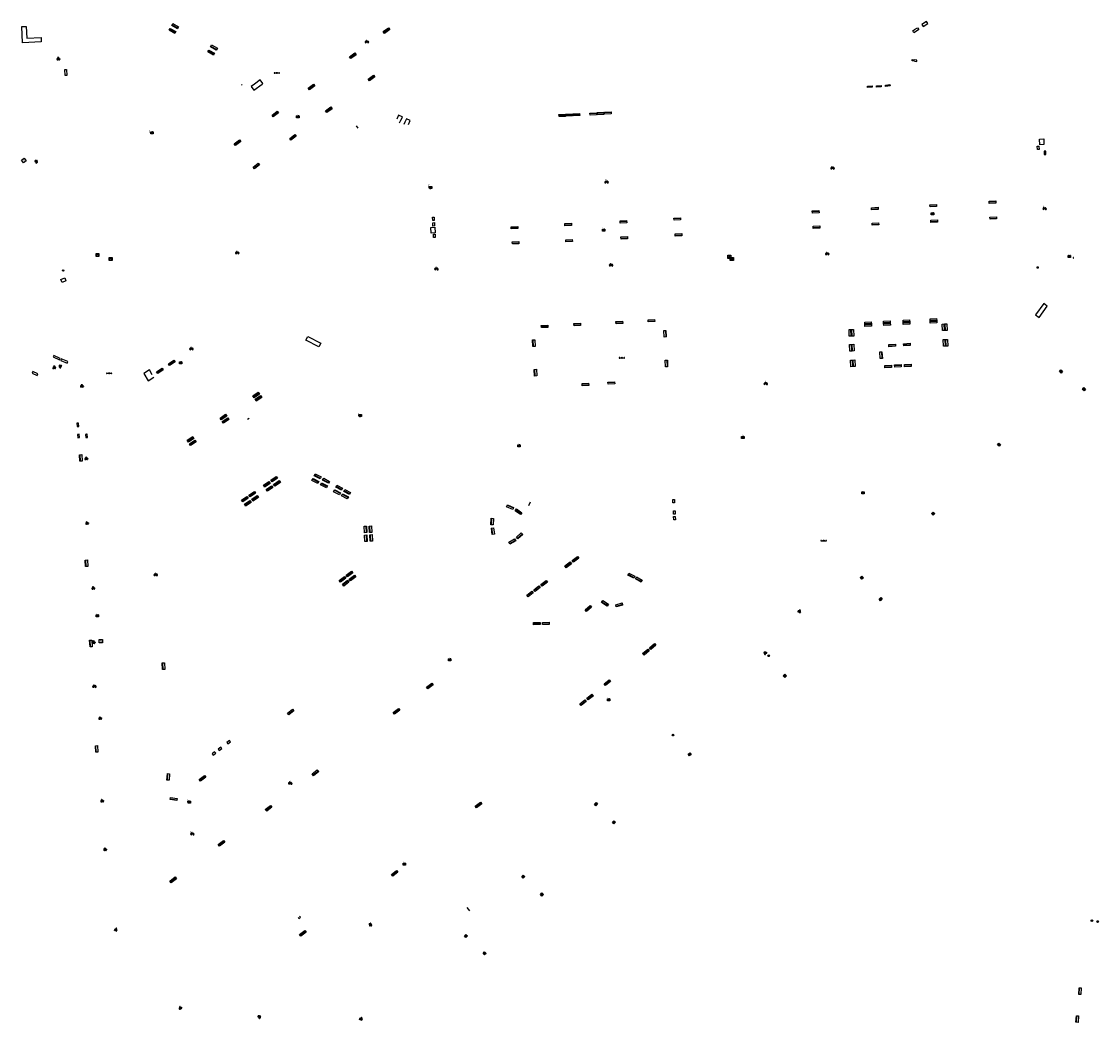
# Model space of a CAD drawing. Units: inches. Extents: x 574345 to 589616, y 4785911 to 4798522.
# Drawn here: x 583139 to 583507, y 4794970 to 4795312 of the extents above; entities that cross this region are included whole.
import ezdxf
from ezdxf.enums import TextEntityAlignment as Align

# ---------------------------------------------------------------- set-up
doc = ezdxf.new("R2010")
doc.units = ezdxf.units.IN
doc.header["$MEASUREMENT"] = 0
for name, color, linetype in [('090101', 1, 'Continuous'), ('090103', 9, 'Continuous'), ('090106', 9, 'Continuous'), ('090109', 9, 'Continuous'), ('090111', 4, 'Continuous'), ('090118', 9, 'Continuous'), ('090202', 1, 'Continuous'), ('090203', 9, 'Continuous'), ('090205', 9, 'Continuous'), ('090207', 9, 'Continuous'), ('090209', 9, 'Continuous'), ('090210', 9, 'Continuous'), ('090212', 9, 'Continuous'), ('090217', 9, 'Continuous'), ('090218', 9, 'Continuous'), ('090223', 9, 'Continuous'), ('260208', 9, 'Continuous')]:
    doc.layers.add(name, color=color, linetype=linetype)
doc.styles.add('ROMANS', font='romans__.ttf', dxfattribs={"height": 1})

# ---------------------------------------------------------------- blocks, each defined once
blk = doc.blocks.new('BICI')
at = {"color": 9, "linetype": 'Continuous', "flags": 128}
for points in [[(-0.25, 0.1), (-0.28, 0.11), (-0.31, 0.11), (-0.34, 0.1), (-0.37, 0.08), (-0.38, 0.07), (-0.4, 0.06), (-0.42, 0.03), (-0.43, 0.02), (-0.44, -0.01), (-0.45, -0.04), (-0.46, -0.06), (-0.46, -0.08), (-0.47, -0.12)], [(-0.16, 0.27), (-0.28, -0.12)], [(-0.11, -0.11), (-0.12, -0.08), (-0.13, -0.04), (-0.14, 0), (-0.15, 0.02), (-0.17, 0.04), (-0.19, 0.06), (-0.2, 0.07)], [(-0.12, 0.2), (-0.17, 0.35)], [(0.03, 0.05), (0, 0.05)], [(0.07, -0.04), (0.19, 0.2)], [(0.22, 0.07), (0.2, 0.06), (0.19, 0.04), (0.18, 0.02), (0.16, 0), (0.15, -0.02), (0.15, -0.04), (0.14, -0.06), (0.14, -0.09), (0.13, -0.11), (0.13, -0.14), (0.13, -0.16), (0.14, -0.19), (0.14, -0.22), (0.15, -0.24), (0.16, -0.27)], [(0.25, 0.1), (0.28, 0.1), (0.3, 0.11), (0.33, 0.11), (0.36, 0.1), (0.38, 0.09), (0.41, 0.07), (0.42, 0.05), (0.44, 0.03), (0.46, 0), (0.47, -0.02), (0.48, -0.06), (0.48, -0.09), (0.49, -0.13), (0.49, -0.17), (0.49, -0.19), (0.48, -0.21)], [(-0.47, -0.16), (-0.46, -0.21), (-0.46, -0.23), (-0.45, -0.26), (-0.43, -0.29), (-0.42, -0.32), (-0.4, -0.34), (-0.38, -0.36), (-0.37, -0.37), (-0.34, -0.39), (-0.31, -0.4)], [(-0.29, -0.14), (-0.07, -0.14)], [(-0.27, -0.4), (-0.24, -0.39), (-0.22, -0.38), (-0.2, -0.36), (-0.18, -0.34), (-0.16, -0.32), (-0.15, -0.29), (-0.13, -0.27), (-0.12, -0.24), (-0.12, -0.21), (-0.11, -0.18), (-0.11, -0.17)], [(0.05, -0.04), (0.03, -0.03), (0.02, -0.02), (0.01, -0.01), (-0.01, -0.01), (-0.03, -0.02), (-0.05, -0.03), (-0.06, -0.04), (-0.07, -0.06), (-0.08, -0.08), (-0.09, -0.1), (-0.09, -0.11)], [(-0.09, -0.17), (-0.09, -0.19), (-0.08, -0.2), (-0.08, -0.21), (-0.07, -0.23), (-0.07, -0.24), (-0.06, -0.25), (-0.05, -0.26), (-0.03, -0.27), (-0.02, -0.28), (0, -0.28), (0.01, -0.27), (0.02, -0.27)], [(-0.05, -0.34), (-0.03, -0.34)], [(0.04, -0.25), (0.06, -0.24), (0.06, -0.22), (0.07, -0.2), (0.08, -0.18), (0.08, -0.16), (0.08, -0.14), (0.08, -0.12), (0.07, -0.1), (0.07, -0.08), (0.06, -0.07)], [(0.17, -0.31), (0.19, -0.33), (0.21, -0.35), (0.23, -0.37), (0.25, -0.38), (0.28, -0.39), (0.3, -0.4), (0.32, -0.4), (0.35, -0.39), (0.37, -0.38), (0.39, -0.37), (0.42, -0.35), (0.43, -0.33), (0.44, -0.31), (0.45, -0.29), (0.47, -0.27), (0.47, -0.25)]]:
    blk.add_lwpolyline(points, dxfattribs=at)
at = {"color": 9, "linetype": 'Continuous'}
for points in [[(-0.22, 0.37), (-0.09, 0.37), (-0.09, 0.38), (-0.1, 0.39), (-0.23, 0.39), (-0.24, 0.39)], [(-0.24, 0.39), (-0.24, 0.37), (-0.22, 0.37)], [(-0.13, 0.3), (0.17, 0.3)], [(-0.05, -0.02), (-0.12, 0.2)], [(0.02, -0.01), (0.03, 0.05)], [(0.03, 0.05), (0.06, 0.05)], [(0.17, 0.3), (0.17, 0.36), (0.18, 0.38), (0.18, 0.41), (0.17, 0.42), (0.15, 0.43), (0.12, 0.43)], [(0.17, 0.3), (0.31, -0.14)], [(-0.05, -0.34), (-0.08, -0.34)], [(-0.03, -0.27), (-0.05, -0.34)]]:
    blk.add_lwpolyline(points, dxfattribs=at)
blk = doc.blocks.new('PANINF')
for p, q in [((-0.75, 0), (0, 0)), ((0, 0), (0.75, 0))]:
    blk.add_line(p, q)
for points in [[(-0.75, -0.1), (-0.75, 0.1), (-0.95, 0.1), (-0.95, -0.1)], [(0.95, -0.1), (0.95, 0.1), (0.75, 0.1), (0.75, -0.1)]]:
    blk.add_lwpolyline(points, close=True)
for radius in [0.21, 0.12]:
    blk.add_circle((0, 0), radius)
blk = doc.blocks.new('A$Cde1f4e34')
at = {"layer": '090223'}
for points in [[(0, 0.12, 1), (0, -0.12, 1)], [(0.4, 0.11, 1), (0.4, -0.13, 1)]]:
    blk.add_lwpolyline(points, format="xyb", close=True, dxfattribs=at)
at = {"layer": '090223', "const_width": 0.01}
blk.add_lwpolyline([(-0.06, 0.53), (-0.06, 0.02)], dxfattribs=at)
blk.add_lwpolyline([(-0.06, 0.53), (0.14, 0.53, -0.828096), (0.07, 0.31), (-0.06, 0.31)], format="xyb", dxfattribs=at)
at = {"layer": '090223'}
for points in [[(0.14, 0.26), (0.09, 0.26), (0.08, 0.24), (0.01, 0.01)], [(0.31, 0.22), (0.22, -0.01), (0.06, 0.17)], [(0.07, 0.2), (0.3, 0.19)], [(0.3, 0.19), (0.4, -0.01), (0.22, -0.01)], [(0.28, 0.23), (0.36, 0.22)]]:
    blk.add_lwpolyline(points, dxfattribs=at)
blk = doc.blocks.new('PBICIS')
at = {"layer": '090223', "xscale": 1.963139950929655, "yscale": 1.963139950929655, "zscale": 1.963139950929655}
blk.add_blockref('A$Cde1f4e34', (-0.33, -0.16), dxfattribs=at)
blk = doc.blocks.new('BANCO')
blk.add_line((1.125, 0.1875), (-1.125, 0.1875))
blk.add_lwpolyline([(1.125, 0.75), (1.125, 0), (-1.125, 0), (-1.125, 0.75)], close=True)
blk = doc.blocks.new('CATELE')
blk.add_lwpolyline([(0.56, 0.56), (0.56, -0.56), (-0.56, -0.56), (-0.56, 0.56)], close=True)
at = {"style": 'ROMANS'}
blk.add_text('TEL', height=0.453, dxfattribs=at).set_placement((0, 0), align=Align.MIDDLE)
blk = doc.blocks.new('BUZON')
for p, q in [((-0.525, 0.525), (0.525, -0.525)), ((0.525, 0.525), (-0.525, -0.525))]:
    blk.add_line(p, q)
blk.add_lwpolyline([(-0.525, 0.525), (0.525, 0.525), (0.525, -0.525), (-0.525, -0.525)], close=True)
blk = doc.blocks.new('POSTEM')
for radius in [0.29, 0.21, 0.12]:
    blk.add_circle((0, 0), radius)
blk = doc.blocks.new('OTA_TAO')
for points in [[(0.31, 0.68), (1.13, 0.68), (1.13, 0), (0.31, 0)], [(0.52, 0.32), (0.48, 0.32), (0.45, 0.31), (0.42, 0.3), (0.4, 0.29), (0.39, 0.26), (0.39, 0.23), (0.38, 0.2), (0.38, 0.16), (0.39, 0.12), (0.41, 0.1), (0.43, 0.09), (0.46, 0.08), (0.5, 0.08), (0.54, 0.08), (0.57, 0.09), (0.59, 0.1), (0.6, 0.13), (0.6, 0.16), (0.6, 0.22), (0.6, 0.26), (0.59, 0.28), (0.58, 0.3), (0.56, 0.31), (0.54, 0.32)], [(0.52, 0.26), (0.49, 0.26), (0.47, 0.26), (0.46, 0.25), (0.46, 0.25), (0.45, 0.25), (0.45, 0.22), (0.45, 0.19), (0.45, 0.19), (0.45, 0.15), (0.45, 0.14), (0.46, 0.14), (0.47, 0.14), (0.5, 0.14), (0.53, 0.14), (0.54, 0.14), (0.54, 0.15), (0.54, 0.17), (0.54, 0.22), (0.54, 0.24), (0.54, 0.24), (0.54, 0.25), (0.54, 0.25), (0.53, 0.26)], [(0.96, 0.65), (0.92, 0.65), (0.89, 0.64), (0.86, 0.63), (0.85, 0.62), (0.83, 0.6), (0.83, 0.56), (0.83, 0.53), (0.83, 0.49), (0.83, 0.45), (0.85, 0.43), (0.87, 0.42), (0.9, 0.41), (0.95, 0.41), (0.98, 0.41), (1.01, 0.42), (1.03, 0.44), (1.04, 0.46), (1.05, 0.5), (1.05, 0.55), (1.04, 0.59), (1.04, 0.61), (1.02, 0.63), (1, 0.64), (0.98, 0.65)], [(0.96, 0.59), (0.93, 0.59), (0.91, 0.59), (0.9, 0.59), (0.9, 0.58), (0.9, 0.58), (0.89, 0.55), (0.89, 0.52), (0.89, 0.52), (0.89, 0.48), (0.9, 0.48), (0.9, 0.47), (0.91, 0.47), (0.95, 0.47), (0.97, 0.47), (0.98, 0.48), (0.98, 0.48), (0.99, 0.5), (0.99, 0.55), (0.98, 0.57), (0.98, 0.58), (0.98, 0.58), (0.98, 0.58), (0.97, 0.59)]]:
    blk.add_lwpolyline(points, close=True)
for points in [[(0.42, 0.59), (0.37, 0.59), (0.37, 0.64), (0.55, 0.64), (0.55, 0.59), (0.49, 0.59)], [(0.42, 0.59), (0.42, 0.4), (0.49, 0.4), (0.49, 0.59)], [(0.62, 0.64), (0.55, 0.4)], [(0.62, 0.4), (0.55, 0.4)], [(0.62, 0.64), (0.72, 0.64)], [(0.63, 0.45), (0.62, 0.4)], [(0.68, 0.26), (0.62, 0.26), (0.62, 0.32), (0.81, 0.32), (0.81, 0.26), (0.75, 0.26)], [(0.63, 0.45), (0.71, 0.45)], [(0.67, 0.59), (0.64, 0.5)], [(0.64, 0.5), (0.7, 0.5)], [(0.67, 0.59), (0.7, 0.5)], [(0.68, 0.26), (0.68, 0.08), (0.75, 0.08), (0.75, 0.26)], [(0.71, 0.45), (0.73, 0.4)], [(0.72, 0.64), (0.79, 0.4), (0.73, 0.4)], [(0.91, 0.32), (0.83, 0.08)], [(0.91, 0.08), (0.83, 0.08)], [(0.91, 0.32), (1.01, 0.32)], [(0.92, 0.13), (0.91, 0.08)], [(0.92, 0.13), (1, 0.13)], [(0.96, 0.26), (0.93, 0.17)], [(0.93, 0.17), (0.99, 0.17)], [(0.96, 0.26), (0.99, 0.17)], [(1, 0.13), (1.01, 0.08)], [(1.01, 0.32), (1.08, 0.08), (1.01, 0.08)]]:
    blk.add_lwpolyline(points)
at = {"layer": '260208', "const_width": 0.02}
blk.add_lwpolyline([(0, 1.29), (0, 0.25)], dxfattribs=at)
blk.add_lwpolyline([(0, 1.29), (0.39, 1.29, -0.828096), (0.27, 0.84), (0.01, 0.83)], format="xyb", dxfattribs=at)
blk = doc.blocks.new('MONUME')
for p, q in [((-0.5, -0.5), (-0.5, 0.5)), ((-0.5, 0.5), (0.5, 0.5)), ((-0.25, -0.25), (-0.25, 0.25)), ((-0.25, 0.25), (0, 0)), ((0, 0), (0.25, 0.25)), ((0.25, 0.25), (0.25, -0.25)), ((0.5, 0.5), (0.5, -0.5)), ((0.5, -0.5), (-0.5, -0.5))]:
    blk.add_line(p, q)
blk = doc.blocks.new('COLTEN')
for p, q in [((-0.375, -0.375), (-0.375, 0.375)), ((-0.375, 0.375), (0.375, 0.375)), ((-0.305, -0.305), (-0.305, 0.305)), ((-0.305, 0.305), (0.305, 0.305)), ((-0.23, -0.23), (-0.23, 0.23)), ((-0.23, 0.23), (0.23, 0.23)), ((-0.145, -0.145), (-0.145, 0.145)), ((-0.145, 0.145), (0.145, 0.145)), ((-0.065, 0.065), (0.065, 0.065)), ((-0.065, -0.065), (-0.065, 0.065)), ((0.065, 0.065), (0.065, -0.065)), ((0.145, 0.145), (0.145, -0.145)), ((0.23, 0.23), (0.23, -0.23)), ((0.305, 0.305), (0.305, -0.305)), ((0.375, 0.375), (0.375, -0.375)), ((0.375, -0.375), (-0.375, -0.375)), ((0.305, -0.305), (-0.305, -0.305)), ((0.23, -0.23), (-0.23, -0.23)), ((0.145, -0.145), (-0.145, -0.145)), ((0.065, -0.065), (-0.065, -0.065))]:
    blk.add_line(p, q)

msp = doc.modelspace()

# ---------------------------------------------------------------- linework, layer by layer
at = {"layer": '090101', "flags": 128}
for points in [[(583448.23, 4795311.51), (583446.61, 4795310.45), (583447.05, 4795309.78), (583448.67, 4795310.84), (583448.23, 4795311.51)], [(583444.15, 4795307.8), (583443.96, 4795307.68), (583443.52, 4795308.35), (583444.15, 4795308.76)], [(583445.14, 4795309.4), (583445.58, 4795308.74), (583444.15, 4795307.8)], [(583444.15, 4795308.76), (583445.14, 4795309.4)], [(583154.56, 4795293.14), (583153.99, 4795293.11), (583153.87, 4795295.14), (583154.44, 4795295.17), (583154.56, 4795293.14)]]:
    msp.add_lwpolyline(points, dxfattribs=at)
at = {"layer": '090101'}
for points in [[(583140.69, 4795309.86), (583140.93, 4795305.79), (583145.84, 4795306.01), (583145.84, 4795304.54), (583139.46, 4795304.2), (583139.15, 4795309.79)], [(583142.9, 4795192), (583142.66, 4795191.45), (583144.37, 4795190.69), (583144.61, 4795191.23)]]:
    msp.add_lwpolyline(points, close=True, dxfattribs=at)
at = {"layer": '090103', "flags": 128}
for points in [[(583214.4, 4795289.98), (583214.21, 4795289.83)], [(583268.25, 4795276.94), (583268.65, 4795277.78), (583269.17, 4795278.9), (583269.14, 4795278.92), (583269.15, 4795278.97), (583267.91, 4795279.56), (583267.25, 4795278.21)], [(583271.26, 4795276.37), (583271.88, 4795277.71), (583270.63, 4795278.3), (583270.61, 4795278.27), (583270.58, 4795278.28), (583270.04, 4795277.16), (583269.63, 4795276.3)], [(583486.95, 4795269.42), (583486.85, 4795271.34), (583488.27, 4795271.41), (583488.37, 4795269.49), (583486.95, 4795269.42)], [(583278.99, 4795239.3), (583278.88, 4795241.22), (583280.3, 4795241.3), (583280.41, 4795239.37), (583278.99, 4795239.3)], [(583498.48, 4795230.82), (583498.48, 4795230.84), (583498.47, 4795230.85), (583498.47, 4795230.86), (583498.46, 4795230.87), (583498.45, 4795230.88), (583498.43, 4795230.88), (583498.42, 4795230.89), (583498.41, 4795230.89), (583498.39, 4795230.88), (583498.38, 4795230.88), (583498.37, 4795230.87), (583498.36, 4795230.86), (583498.36, 4795230.85), (583498.35, 4795230.84), (583498.35, 4795230.82), (583498.35, 4795230.81), (583498.35, 4795230.8), (583498.36, 4795230.78), (583498.37, 4795230.77), (583498.38, 4795230.77), (583498.39, 4795230.76), (583498.4, 4795230.75), (583498.41, 4795230.75), (583498.43, 4795230.75), (583498.44, 4795230.76), (583498.45, 4795230.76), (583498.46, 4795230.77), (583498.47, 4795230.78), (583498.48, 4795230.79), (583498.48, 4795230.81), (583498.48, 4795230.82)], [(583152.91, 4795222.43), (583152.5, 4795223.48), (583153.83, 4795223.99), (583154.24, 4795222.94), (583152.91, 4795222.43)], [(583182.75, 4795192.56), (583180.82, 4795191.33), (583182.36, 4795188.84), (583184.24, 4795190.03)], [(583183.75, 4795190.92), (583182.75, 4795192.56)], [(583216.27, 4795175.74), (583216.79, 4795176.1)], [(583233.55, 4795005.67), (583233.85, 4795005.27), (583234.36, 4795005.64), (583234.05, 4795006.05)]]:
    msp.add_lwpolyline(points, dxfattribs=at)
at = {"layer": '090106'}
for points in [[(583218.65, 4795290.18), (583217.49, 4795289.3), (583218.44, 4795288.03), (583221.3, 4795290.18)], [(583221.3, 4795290.18), (583221.55, 4795290.36), (583220.59, 4795291.63), (583218.65, 4795290.18)]]:
    msp.add_lwpolyline(points, dxfattribs=at)
at = {"layer": '090106', "flags": 128}
for points in [[(583486.73, 4795210.47), (583489.5, 4795214.37), (583488.28, 4795215.23), (583485.52, 4795211.33), (583486.73, 4795210.47)], [(583236.25, 4795202.72), (583236.91, 4795203.96), (583241.31, 4795201.65), (583240.65, 4795200.41), (583236.25, 4795202.72)]]:
    msp.add_lwpolyline(points, dxfattribs=at)
at = {"layer": '090109', "flags": 128}
for points in [[(583254.12, 4795275.14), (583253.54, 4795275.84)], [(583312.89, 4795147.39), (583312.27, 4795146.12)], [(583292.23, 4795007.81), (583291.36, 4795008.94)]]:
    msp.add_lwpolyline(points, dxfattribs=at)
at = {"layer": '090111', "flags": 128}
for points in [[(583444.15, 4795297.99), (583443.37, 4795298.05), (583443.4, 4795298.51), (583444.15, 4795298.44)], [(583444.15, 4795297.99), (583444.91, 4795297.92), (583444.95, 4795298.37), (583444.15, 4795298.44)], [(583429.65, 4795289.08), (583428.09, 4795289), (583428.07, 4795289.45), (583429.63, 4795289.53), (583429.65, 4795289.08)], [(583432.76, 4795289.21), (583431.21, 4795289.13), (583431.19, 4795289.59), (583432.74, 4795289.66), (583432.76, 4795289.21)], [(583434.2, 4795289.75), (583435.75, 4795290.01), (583435.83, 4795289.55), (583434.28, 4795289.28), (583434.2, 4795289.75)], [(583486.13, 4795267.78), (583486.07, 4795268.92), (583486.64, 4795268.95), (583486.7, 4795267.82), (583486.13, 4795267.78)], [(583488.44, 4795266.06), (583489, 4795266.08), (583488.96, 4795267.22), (583488.4, 4795267.2), (583488.44, 4795266.06)], [(583280.1, 4795243.57), (583279.55, 4795243.54), (583279.48, 4795244.67), (583280.03, 4795244.7), (583280.1, 4795243.57)], [(583280.2, 4795241.72), (583279.64, 4795241.68), (583279.58, 4795242.81), (583280.13, 4795242.85), (583280.2, 4795241.72)], [(583280.42, 4795237.81), (583279.86, 4795237.77), (583279.8, 4795238.9), (583280.35, 4795238.94), (583280.42, 4795237.81)], [(583153.19, 4795226.23), (583153.04, 4795226.6), (583153.3, 4795226.71)], [(583153.32, 4795226.28), (583153.19, 4795226.23)], [(583153.3, 4795226.71), (583153.41, 4795226.76), (583153.57, 4795226.38), (583153.32, 4795226.28)], [(583486.08, 4795227.34), (583486.06, 4795227.74), (583486.36, 4795227.75), (583486.39, 4795227.35), (583486.08, 4795227.34)], [(583158.55, 4795174.35), (583157.99, 4795174.32), (583158.06, 4795173.18), (583158.63, 4795173.22), (583158.55, 4795174.35)], [(583158.78, 4795170.57), (583158.22, 4795170.53), (583158.29, 4795169.4), (583158.86, 4795169.43), (583158.78, 4795170.57)], [(583161.27, 4795170.57), (583160.98, 4795170.55), (583161.03, 4795169.42), (583161.33, 4795169.44)], [(583161.54, 4795170.58), (583161.27, 4795170.57)], [(583161.33, 4795169.44), (583161.59, 4795169.46), (583161.54, 4795170.58)], [(583362.17, 4795147.15), (583361.61, 4795147.13), (583361.57, 4795148.26), (583362.13, 4795148.28), (583362.17, 4795147.15)], [(583362.38, 4795143.27), (583361.82, 4795143.25), (583361.78, 4795144.38), (583362.34, 4795144.41), (583362.38, 4795143.27)], [(583362.45, 4795141.4), (583361.89, 4795141.38), (583361.85, 4795142.51), (583362.41, 4795142.54), (583362.45, 4795141.4)], [(583209.26, 4795065.3), (583209.61, 4795064.86), (583210.52, 4795065.56), (583210.17, 4795066), (583209.26, 4795065.3)], [(583204.15, 4795061.42), (583204.5, 4795060.98), (583205.4, 4795061.68), (583205.05, 4795062.12), (583204.15, 4795061.42)], [(583206.25, 4795063.02), (583206.6, 4795062.57), (583207.5, 4795063.27), (583207.15, 4795063.71), (583206.25, 4795063.02)]]:
    msp.add_lwpolyline(points, dxfattribs=at)
at = {"layer": '090118'}
for points in [[(583150.16, 4795197.49), (583149.92, 4795196.97), (583152.02, 4795195.94), (583152.26, 4795196.46)], [(583152.67, 4795196.32), (583152.48, 4795195.79), (583154.72, 4795194.88), (583154.91, 4795195.41)]]:
    msp.add_lwpolyline(points, close=True, dxfattribs=at)
at = {"layer": '090212', "flags": 128}
for points in [[(583149.94, 4795193.3), (583149.91, 4795193.29), (583149.89, 4795193.29), (583149.87, 4795193.28), (583149.85, 4795193.26), (583149.83, 4795193.24), (583149.81, 4795193.22), (583149.8, 4795193.2), (583149.8, 4795193.18), (583149.8, 4795193.15), (583149.8, 4795193.13), (583149.81, 4795193.1), (583149.82, 4795193.08), (583149.83, 4795193.06), (583149.85, 4795193.04), (583149.86, 4795193.02), (583149.88, 4795193.01)], [(583150.28, 4795193.07), (583150.28, 4795193.04), (583150.28, 4795193.02), (583150.27, 4795193), (583150.24, 4795192.97), (583150.22, 4795192.95), (583150.2, 4795192.94), (583150.18, 4795192.93), (583150.15, 4795192.92), (583150.12, 4795192.92), (583150.09, 4795192.92), (583150.06, 4795192.92), (583150.02, 4795192.93), (583149.99, 4795192.94), (583149.95, 4795192.96), (583149.93, 4795192.97), (583149.91, 4795192.98)], [(583150, 4795193.52), (583149.99, 4795193.5)], [(583150.28, 4795193.11), (583150.27, 4795193.13), (583150.26, 4795193.15), (583150.25, 4795193.17), (583150.23, 4795193.19), (583150.22, 4795193.21), (583150.2, 4795193.22), (583150.18, 4795193.23), (583150.16, 4795193.25), (583150.14, 4795193.26), (583150.12, 4795193.27), (583150.09, 4795193.28), (583150.07, 4795193.29), (583150.04, 4795193.3), (583150.02, 4795193.3), (583149.99, 4795193.3)], [(583150.04, 4795193.75), (583150.03, 4795193.72), (583150.04, 4795193.69), (583150.04, 4795193.66), (583150.05, 4795193.64), (583150.07, 4795193.61), (583150.08, 4795193.59), (583150.1, 4795193.57), (583150.12, 4795193.55), (583150.15, 4795193.53), (583150.17, 4795193.52), (583150.18, 4795193.51)], [(583150.17, 4795193.49), (583150.16, 4795193.49), (583150.15, 4795193.5), (583150.13, 4795193.5), (583150.12, 4795193.5), (583150.1, 4795193.5), (583150.09, 4795193.49), (583150.08, 4795193.49), (583150.06, 4795193.48), (583150.05, 4795193.46), (583150.04, 4795193.45), (583150.04, 4795193.44), (583150.04, 4795193.43)], [(583150.33, 4795193.83), (583150.29, 4795193.85), (583150.27, 4795193.85), (583150.23, 4795193.85), (583150.2, 4795193.85), (583150.16, 4795193.85), (583150.14, 4795193.84), (583150.11, 4795193.83), (583150.1, 4795193.82), (583150.08, 4795193.81), (583150.05, 4795193.78)], [(583150.05, 4795193.4), (583150.06, 4795193.38), (583150.07, 4795193.37), (583150.08, 4795193.35), (583150.1, 4795193.34), (583150.12, 4795193.33), (583150.14, 4795193.32), (583150.15, 4795193.32), (583150.18, 4795193.31), (583150.19, 4795193.31), (583150.21, 4795193.31)], [(583150.28, 4795193.66), (583150.19, 4795193.46)], [(583150.24, 4795193.31), (583150.26, 4795193.32), (583150.27, 4795193.33), (583150.28, 4795193.34), (583150.29, 4795193.36), (583150.29, 4795193.38), (583150.29, 4795193.4), (583150.28, 4795193.41), (583150.27, 4795193.43), (583150.25, 4795193.45), (583150.24, 4795193.46), (583150.23, 4795193.47)], [(583150.23, 4795193.29), (583150.4, 4795193.09)], [(583150.24, 4795193.49), (583150.27, 4795193.48), (583150.31, 4795193.47), (583150.35, 4795193.47), (583150.37, 4795193.47), (583150.4, 4795193.48), (583150.43, 4795193.49), (583150.44, 4795193.49)], [(583150.61, 4795193.39), (583150.29, 4795193.65)], [(583150.33, 4795193.29), (583150.34, 4795193.32)], [(583150.49, 4795193.53), (583150.51, 4795193.55), (583150.52, 4795193.58), (583150.52, 4795193.61), (583150.52, 4795193.64), (583150.51, 4795193.66), (583150.51, 4795193.68), (583150.49, 4795193.71), (583150.48, 4795193.73), (583150.46, 4795193.75), (583150.44, 4795193.77), (583150.42, 4795193.78), (583150.4, 4795193.8), (583150.37, 4795193.82)], [(583150.53, 4795193.37), (583150.69, 4795193.36)], [(583152.05, 4795193.77), (583151.89, 4795193.79)], [(583151.97, 4795193.76), (583152.28, 4795193.48)], [(583152.09, 4795193.61), (583152.07, 4795193.58), (583152.06, 4795193.56), (583152.05, 4795193.53), (583152.05, 4795193.5), (583152.06, 4795193.48), (583152.06, 4795193.46), (583152.08, 4795193.43), (583152.09, 4795193.41), (583152.1, 4795193.39), (583152.13, 4795193.37), (583152.14, 4795193.35), (583152.16, 4795193.34), (583152.19, 4795193.32)], [(583152.34, 4795193.64), (583152.31, 4795193.65), (583152.27, 4795193.66), (583152.23, 4795193.66), (583152.2, 4795193.66), (583152.18, 4795193.66), (583152.15, 4795193.65), (583152.14, 4795193.65)], [(583152.35, 4795193.84), (583152.19, 4795194.05)], [(583152.23, 4795193.3), (583152.27, 4795193.29), (583152.29, 4795193.28), (583152.33, 4795193.27), (583152.36, 4795193.27), (583152.4, 4795193.28), (583152.42, 4795193.28), (583152.45, 4795193.29), (583152.46, 4795193.3), (583152.49, 4795193.32), (583152.51, 4795193.34)], [(583152.25, 4795193.84), (583152.24, 4795193.81)], [(583152.34, 4795193.82), (583152.32, 4795193.81), (583152.31, 4795193.8), (583152.3, 4795193.79), (583152.29, 4795193.77), (583152.29, 4795193.75), (583152.29, 4795193.73), (583152.3, 4795193.72), (583152.31, 4795193.7), (583152.32, 4795193.68), (583152.34, 4795193.67), (583152.35, 4795193.66)], [(583152.29, 4795193.47), (583152.39, 4795193.67)], [(583152.31, 4795194.06), (583152.31, 4795194.09), (583152.32, 4795194.11), (583152.33, 4795194.13), (583152.35, 4795194.16), (583152.37, 4795194.18), (583152.4, 4795194.19), (583152.42, 4795194.2), (583152.45, 4795194.2), (583152.48, 4795194.2), (583152.51, 4795194.2), (583152.54, 4795194.2), (583152.57, 4795194.19), (583152.61, 4795194.18), (583152.65, 4795194.16), (583152.67, 4795194.15), (583152.68, 4795194.14)], [(583152.31, 4795194.02), (583152.32, 4795194), (583152.33, 4795193.98), (583152.34, 4795193.96), (583152.36, 4795193.94), (583152.37, 4795193.92), (583152.39, 4795193.91), (583152.4, 4795193.89), (583152.42, 4795193.88), (583152.44, 4795193.87), (583152.47, 4795193.85), (583152.49, 4795193.84), (583152.51, 4795193.83), (583152.55, 4795193.82), (583152.57, 4795193.82), (583152.6, 4795193.82)], [(583152.53, 4795193.72), (583152.52, 4795193.74), (583152.51, 4795193.75), (583152.5, 4795193.77), (583152.48, 4795193.78), (583152.47, 4795193.79), (583152.45, 4795193.8), (583152.43, 4795193.81), (583152.41, 4795193.82), (583152.39, 4795193.82), (583152.37, 4795193.82)], [(583152.53, 4795193.37), (583152.53, 4795193.4), (583152.53, 4795193.43), (583152.53, 4795193.46), (583152.52, 4795193.48), (583152.51, 4795193.51), (583152.49, 4795193.53), (583152.47, 4795193.55), (583152.45, 4795193.58), (583152.43, 4795193.59), (583152.4, 4795193.61), (583152.39, 4795193.62)], [(583152.4, 4795193.64), (583152.42, 4795193.63), (583152.43, 4795193.63), (583152.44, 4795193.63), (583152.46, 4795193.63), (583152.47, 4795193.63), (583152.49, 4795193.63), (583152.5, 4795193.63), (583152.52, 4795193.64), (583152.53, 4795193.66), (583152.53, 4795193.67), (583152.54, 4795193.68), (583152.54, 4795193.69)], [(583152.57, 4795193.6), (583152.59, 4795193.62)], [(583152.64, 4795193.82), (583152.67, 4795193.82), (583152.69, 4795193.83), (583152.72, 4795193.84), (583152.74, 4795193.85), (583152.76, 4795193.87), (583152.77, 4795193.89), (583152.78, 4795193.91), (583152.79, 4795193.94), (583152.79, 4795193.96), (583152.79, 4795193.99), (583152.78, 4795194.02), (583152.77, 4795194.04), (583152.76, 4795194.06), (583152.75, 4795194.07), (583152.73, 4795194.09), (583152.72, 4795194.11)], [(583159.46, 4795187.19), (583159.43, 4795187.19), (583159.4, 4795187.19), (583159.38, 4795187.19), (583159.34, 4795187.17), (583159.33, 4795187.16), (583159.31, 4795187.14), (583159.29, 4795187.12), (583159.28, 4795187.1), (583159.27, 4795187.08), (583159.26, 4795187.05), (583159.25, 4795187.03), (583159.25, 4795187), (583159.24, 4795186.96)], [(583159.24, 4795186.92), (583159.25, 4795186.88), (583159.25, 4795186.86), (583159.26, 4795186.82), (583159.28, 4795186.79), (583159.29, 4795186.76), (583159.31, 4795186.74), (583159.33, 4795186.72), (583159.34, 4795186.71), (583159.37, 4795186.7), (583159.4, 4795186.69)], [(583159.42, 4795186.94), (583159.65, 4795186.94)], [(583159.55, 4795187.35), (583159.43, 4795186.96)], [(583159.44, 4795186.69), (583159.47, 4795186.7), (583159.49, 4795186.71), (583159.51, 4795186.72), (583159.53, 4795186.74), (583159.55, 4795186.76), (583159.57, 4795186.79), (583159.58, 4795186.82), (583159.59, 4795186.85), (583159.59, 4795186.87), (583159.6, 4795186.9), (583159.6, 4795186.91)], [(583159.6, 4795186.97), (583159.59, 4795187), (583159.59, 4795187.04), (583159.57, 4795187.08), (583159.56, 4795187.1), (583159.55, 4795187.12), (583159.52, 4795187.15), (583159.52, 4795187.16)], [(583159.59, 4795187.29), (583159.54, 4795187.44)], [(583159.76, 4795187.05), (583159.74, 4795187.06), (583159.73, 4795187.07), (583159.72, 4795187.07), (583159.7, 4795187.07), (583159.68, 4795187.07), (583159.66, 4795187.05), (583159.65, 4795187.04), (583159.64, 4795187.02), (583159.63, 4795187), (583159.62, 4795186.99), (583159.62, 4795186.97)], [(583159.62, 4795186.91), (583159.62, 4795186.9), (583159.63, 4795186.88), (583159.63, 4795186.87), (583159.64, 4795186.86), (583159.64, 4795186.85), (583159.65, 4795186.83), (583159.66, 4795186.83), (583159.68, 4795186.81), (583159.69, 4795186.81), (583159.71, 4795186.81), (583159.72, 4795186.81), (583159.73, 4795186.81)], [(583159.66, 4795186.74), (583159.69, 4795186.74)], [(583159.74, 4795187.14), (583159.71, 4795187.14)], [(583159.76, 4795186.83), (583159.77, 4795186.85), (583159.78, 4795186.87), (583159.78, 4795186.88), (583159.79, 4795186.9), (583159.79, 4795186.92), (583159.79, 4795186.95), (583159.79, 4795186.97), (583159.79, 4795186.99), (583159.78, 4795187), (583159.77, 4795187.02)], [(583159.78, 4795187.05), (583159.9, 4795187.28)], [(583159.93, 4795187.16), (583159.92, 4795187.14), (583159.9, 4795187.13), (583159.89, 4795187.11), (583159.88, 4795187.09), (583159.87, 4795187.06), (583159.86, 4795187.04), (583159.85, 4795187.02), (583159.85, 4795187), (583159.85, 4795186.98), (583159.84, 4795186.95), (583159.84, 4795186.92), (583159.85, 4795186.9), (583159.85, 4795186.87), (583159.86, 4795186.84), (583159.87, 4795186.82)], [(583159.89, 4795186.78), (583159.9, 4795186.75), (583159.92, 4795186.73), (583159.94, 4795186.72), (583159.96, 4795186.7), (583159.99, 4795186.69), (583160.01, 4795186.69), (583160.03, 4795186.69), (583160.06, 4795186.69), (583160.08, 4795186.7), (583160.1, 4795186.72), (583160.13, 4795186.74), (583160.14, 4795186.75), (583160.15, 4795186.77), (583160.16, 4795186.79), (583160.18, 4795186.82), (583160.18, 4795186.83)], [(583159.97, 4795187.18), (583159.99, 4795187.19), (583160.01, 4795187.19), (583160.04, 4795187.19), (583160.07, 4795187.18), (583160.1, 4795187.17), (583160.12, 4795187.16), (583160.13, 4795187.14), (583160.15, 4795187.12), (583160.17, 4795187.09), (583160.18, 4795187.06), (583160.19, 4795187.03), (583160.2, 4795187), (583160.2, 4795186.96), (583160.2, 4795186.92), (583160.2, 4795186.89), (583160.19, 4795186.88)]]:
    msp.add_lwpolyline(points, dxfattribs=at)
at = {"layer": '090212'}
for points in [[(583150, 4795193.52), (583150.01, 4795193.55)], [(583150.06, 4795193.48), (583150, 4795193.52)], [(583150.51, 4795193.06), (583150.04, 4795193.11)], [(583150.28, 4795193.33), (583150.33, 4795193.29)], [(583150.3, 4795193.39), (583150.53, 4795193.37)], [(583150.33, 4795193.29), (583150.32, 4795193.26)], [(583150.62, 4795193.34), (583150.51, 4795193.06)], [(583150.51, 4795193.06), (583150.56, 4795193.05), (583150.58, 4795193.03), (583150.6, 4795193.01), (583150.62, 4795193.02), (583150.63, 4795193.03), (583150.64, 4795193.06)], [(583150.72, 4795193.4), (583150.67, 4795193.28), (583150.68, 4795193.27), (583150.7, 4795193.28), (583150.74, 4795193.39), (583150.74, 4795193.4)], [(583150.74, 4795193.4), (583150.73, 4795193.42), (583150.72, 4795193.4)], [(583151.86, 4795193.75), (583151.92, 4795193.87), (583151.9, 4795193.87), (583151.89, 4795193.87), (583151.84, 4795193.76), (583151.84, 4795193.74)], [(583151.84, 4795193.74), (583151.85, 4795193.73), (583151.86, 4795193.75)], [(583152.09, 4795194.08), (583152.03, 4795194.1), (583152.02, 4795194.12), (583152, 4795194.13), (583151.98, 4795194.12), (583151.96, 4795194.11), (583151.95, 4795194.09)], [(583151.96, 4795193.81), (583152.09, 4795194.08)], [(583152.28, 4795193.74), (583152.05, 4795193.77)], [(583152.09, 4795194.08), (583152.55, 4795194.01)], [(583152.25, 4795193.84), (583152.27, 4795193.87)], [(583152.31, 4795193.8), (583152.25, 4795193.84)], [(583152.52, 4795193.64), (583152.57, 4795193.6)], [(583152.57, 4795193.6), (583152.56, 4795193.57)], [(583159.48, 4795187.47), (583159.47, 4795187.46), (583159.49, 4795187.45)], [(583159.49, 4795187.45), (583159.62, 4795187.45), (583159.62, 4795187.47), (583159.61, 4795187.48), (583159.48, 4795187.48), (583159.48, 4795187.47)], [(583159.58, 4795187.39), (583159.88, 4795187.39)], [(583159.66, 4795187.07), (583159.59, 4795187.29)], [(583159.66, 4795186.74), (583159.64, 4795186.74)], [(583159.68, 4795186.81), (583159.66, 4795186.74)], [(583159.73, 4795187.07), (583159.74, 4795187.14)], [(583159.74, 4795187.14), (583159.77, 4795187.14)], [(583159.88, 4795187.39), (583159.88, 4795187.45), (583159.89, 4795187.47), (583159.89, 4795187.49), (583159.88, 4795187.51), (583159.86, 4795187.51), (583159.83, 4795187.51)], [(583159.88, 4795187.39), (583160.02, 4795186.94)]]:
    msp.add_lwpolyline(points, dxfattribs=at)

# ---------------------------------------------------------------- block references
at = {"layer": '090202'}
for p, rotation in [((583191.38, 4795309.6), 330.7157685797777), ((583190.81, 4795308.62), 150.7647686172719), ((583263.53, 4795308.73), 216.7687685825107), ((583204.64, 4795302.3), 330.7157685797777), ((583204.03, 4795301.23), 150.7647686172719), ((583252.05, 4795300.12), 216.7687685825107), ((583258.82, 4795291.94), 36.94956859985965), ((583237.88, 4795289.48), 216.7687685825108), ((583244.27, 4795281.08), 36.94956859985965), ((583225.55, 4795280.26), 216.7687685825108), ((583323.78, 4795279.83), 182.7356686132702), ((583326.18, 4795279.95), 182.7356686132702), ((583328.6, 4795280.07), 182.7356686132702), ((583334.4, 4795280.33), 182.7356686132702), ((583336.9, 4795280.51), 182.7356686132702), ((583339.36, 4795280.67), 182.7356686132702), ((583212.64, 4795270.45), 216.7687685825108), ((583232.03, 4795271.67), 36.94956859985965), ((583219.51, 4795261.86), 36.94956859985965), ((583430.55, 4795248.01), 182.9827685461302), ((583450.55, 4795249.01), 182.9827685461302), ((583470.76, 4795250.21), 182.9827685461302), ((583363.09, 4795244.47), 182.8827685609398), ((583410.36, 4795246.88), 182.9827685461302), ((583471.06, 4795244.06), 3.02756859897862), ((583307.47, 4795241.48), 182.8849685335111), ((583325.8, 4795242.59), 182.8827685609398), ((583344.66, 4795243.51), 182.8827685609398), ((583410.67, 4795240.91), 3.02756859918677), ((583430.81, 4795241.98), 3.02756859918677), ((583450.9, 4795242.99), 3.02756859897862), ((583326.16, 4795236.29), 2.833968587064246), ((583345.01, 4795237.25), 2.833968587064246), ((583363.53, 4795238.29), 2.833968587064246), ((583307.88, 4795235.6), 2.639768582421036), ((583317.78, 4795207.76), 181.1767686178905), ((583328.92, 4795208.41), 183.0377686596904), ((583343.28, 4795209.13), 183.0377686596904), ((583354.24, 4795209.73), 183.0377686596904), ((583428.31, 4795208.14), 3.058368591219224), ((583428.31, 4795208.14), 183.0821685381864), ((583434.73, 4795208.51), 3.058368591219224), ((583434.73, 4795208.51), 183.0821685381864), ((583441.38, 4795208.85), 3.058368591219224), ((583441.38, 4795208.85), 183.0821685381864), ((583450.61, 4795209.34), 3.058368617742474), ((583450.61, 4795209.34), 183.0821685381864), ((583454.45, 4795207.13), 92.69236856372194), ((583454.45, 4795207.13), 272.6629685721572), ((583359.27, 4795204.92), 92.76876859003802), ((583422.57, 4795205.21), 92.74416857584251), ((583422.57, 4795205.21), 272.9543686089428), ((583313.71, 4795201.65), 273.373668573787), ((583422.77, 4795200.13), 92.74416857584251), ((583422.77, 4795200.13), 272.9543686089428), ((583436.55, 4795200.54), 3.196930789791384), ((583441.57, 4795200.82), 3.196930789791384), ((583454.71, 4795201.79), 92.69236856372194), ((583454.71, 4795201.79), 272.6629685721572), ((583433.1, 4795197.6), 93.19896753480268), ((583186.13, 4795192.57), 213.6522388498711), ((583190.18, 4795195.27), 213.574037235665), ((583314.28, 4795191.59), 273.373668573787), ((583359.76, 4795194.74), 92.76876859003802), ((583423.06, 4795194.8), 92.74416857584251), ((583423.06, 4795194.8), 272.9543686089428), ((583435.14, 4795194.1), 183.4792686382768), ((583438.47, 4795194.3), 183.4792686382768), ((583441.85, 4795194.44), 183.4792686382768), ((583331.69, 4795187.97), 183.1339685841179), ((583340.55, 4795188.47), 183.1339685841179), ((583219.04, 4795184.29), 214.1026686251365), ((583220.22, 4795182.53), 34.0739685812078), ((583207.82, 4795176.76), 214.1542686378343), ((583209.02, 4795174.96), 34.02056861142749), ((583196.61, 4795169.16), 214.1334686188806), ((583197.77, 4795167.36), 34.09166860911925), ((583158.95, 4795162.48), 272.9836106538433), ((583225.6, 4795154.91), 33.93006858983151), ((583240.06, 4795155.87), 332.0772685900896), ((583223.06, 4795153.17), 33.93006858983151), ((583223.58, 4795152.38), 214.3503686032233), ((583226.14, 4795154.11), 214.3503686032233), ((583239.65, 4795154.96), 152.2272686209151), ((583242.58, 4795153.46), 152.2272686209151), ((583242.94, 4795154.35), 332.0772685900896), ((583247.43, 4795152.01), 332.0772685900896), ((583215.58, 4795148.12), 33.93006858983151), ((583218.1, 4795149.83), 33.93006858983151), ((583218.65, 4795149.01), 214.3503686032233), ((583247.05, 4795151.11), 152.2272686209151), ((583249.73, 4795149.71), 152.2272686209151), ((583250.15, 4795150.54), 332.0772685900896), ((583216.13, 4795147.3), 214.3503686032233), ((583306.14, 4795146.06), 156.5165686326985), ((583309.07, 4795144.41), 144.8218685545019), ((583299.5, 4795140.77), 267.7268685793012), ((583256.95, 4795138.1), 92.8104686087267), ((583257.95, 4795138.12), 272.958668599472), ((583299.74, 4795137.44), 277.6897686051054), ((583257.1, 4795135.08), 92.8104686087267), ((583258.13, 4795135.15), 272.958668599472), ((583306.92, 4795133.61), 30.18956857817873), ((583309.5, 4795135.61), 42.72296860512048), ((583160.88, 4795126.5), 273.2547519074615), ((583325.62, 4795126.28), 217.5945685918662), ((583328.1, 4795128.16), 217.5945685918662), ((583251.33, 4795122.56), 36.90136859780173), ((583347.21, 4795121.96), 332.1023685564224), ((583248.97, 4795120.76), 36.90136859780173), ((583249.58, 4795120.02), 217.546868672006), ((583251.95, 4795121.81), 217.546868672006), ((583317.41, 4795120), 217.5945685918662), ((583349.77, 4795120.65), 332.1023685564224), ((583312.54, 4795116.32), 217.5945685918662), ((583314.93, 4795118.14), 217.5945685918662), ((583332.97, 4795110.78), 39.81506860030893), ((583338.2, 4795112.52), 327.3288685843762), ((583343.36, 4795111.93), 15.98006859142527), ((583315.12, 4795105.55), 0.8138685976779739), ((583318.23, 4795105.61), 0.8138685976779739), ((583162.41, 4795099.1), 273.2547519074615), ((583352.13, 4795096.45), 219.2838685595106), ((583354.48, 4795098.38), 219.2838685595106), ((583187.22, 4795091.36), 273.2547519074615), ((583339.45, 4795085.48), 39.41766857599151), ((583278.82, 4795084.33), 37.87231567145803), ((583331.11, 4795078.63), 39.41766857599151), ((583333.56, 4795080.59), 39.41766857599151), ((583231.26, 4795075.43), 37.87231567145803), ((583267.39, 4795075.67), 37.87231567145803), ((583164.36, 4795063.1), 273.2547519074615), ((583188.81, 4795053.59), 265.8929949886082), ((583201.14, 4795052.76), 37.87231567145803), ((583239.7, 4795054.68), 37.87231567145803), ((583190.98, 4795045.66), 351.4212685939982), ((583223.71, 4795042.56), 37.87231567145803), ((583295.42, 4795043.68), 37.87231567145803), ((583207.65, 4795030.6), 37.87231567145803), ((583266.78, 4795020.38), 37.87231567145803), ((583191.08, 4795018.12), 37.87231567145803), ((583235.43, 4794999.85), 37.87231567145803), ((583500.31, 4794980.44), 267.1387685696727), ((583499.38, 4794970.9), 266.3787685814099)]:
    msp.add_blockref('BANCO', p, dxfattribs=dict(at, rotation=rotation))
at = {"layer": '090203', "rotation": 359.9987685839998}
for p in [(583380.9, 4795231.16), (583381.74, 4795230.4)]:
    msp.add_blockref('BUZON', p, dxfattribs=at)
at = {"layer": '090205'}
for p, rotation in [((583139.86, 4795264.02), 37.0829636415987), ((583166.13, 4795099.95), 359.9987685839998)]:
    msp.add_blockref('CATELE', p, dxfattribs=dict(at, rotation=rotation))
at = {"layer": '090207', "rotation": 359.9987685839998}
for p in [(583165.03, 4795231.82), (583169.55, 4795230.46)]:
    msp.add_blockref('MONUME', p, dxfattribs=at)
at = {"layer": '090209'}
for p in [(583232.74, 4795278.67), (583182.91, 4795273.15), (583278.11, 4795254.46), (583449.57, 4795245.51), (583337.24, 4795239.91), (583496.35, 4795230.96), (583192.72, 4795194.66), (583254.08, 4795176.59), (583308.27, 4795166.31), (583384.78, 4795169.17), (583425.79, 4795150.22), (583164.29, 4795108.28), (583284.66, 4795093.25), (583338.9, 4795079.57), (583195.66, 4795044.65), (583269.15, 4795023.47)]:
    msp.add_blockref('OTA_TAO', p, dxfattribs=at)
at = {"layer": '090210'}
for p, rotation in [((583226.31, 4795293.94), 359.99), ((583344.17, 4795196.66), 359.9987685839998), ((583169.01, 4795191.39), 359.9987685839998), ((583413.08, 4795134.24), 359.9987685839998)]:
    msp.add_blockref('PANINF', p, dxfattribs=dict(at, rotation=rotation))
at = {"layer": '090212'}
for p, rotation in [((583151.64, 4795298.81), 359.9987685839998), ((583144.13, 4795263.72), 304.6579685962173), ((583161.18, 4795162.29), 359.9987685839998), ((583161.46, 4795140.27), 359.9987685839998), ((583163.58, 4795118.05), 359.9987685839998), ((583404.87, 4795110.07), 215.92), ((583163.7, 4795099.56), 359.9987685839998), ((583393.15, 4795095.9), 41.92), ((583165.93, 4795073.65), 3.088568571907596), ((583166.6, 4795045.44), 2.99286858933024), ((583167.61, 4795028.88), 359.9987685839998), ((583171.34, 4795001.36), 219.0143976375011), ((583258.24, 4795003.08), 129.5697041445579), ((583193.29, 4794974.72), 32.38035972197074), ((583220.32, 4794971.67), 308.7164988674658), ((583255.06, 4794970.89), 209.2699999999998)]:
    msp.add_blockref('BICI', p, dxfattribs=dict(at, rotation=rotation))
at = {"layer": '090217', "rotation": 359.9987685839998}
for p in [(583504.73, 4795004.5), (583506.7, 4795004.19)]:
    msp.add_blockref('POSTEM', p, dxfattribs=at)
at = {"layer": '090218'}
for name, p, rotation in [('COLTEN', (583494.21, 4795192.02), 50.63366865570815), ('COLTEN', (583502.02, 4795185.97), 50.97000003585217), ('COLTEN', (583473.01, 4795167.02), 47.14036856264708), ('COLTEN', (583450.53, 4795143.5), 46.02056854779656), ('COLTEN', (583426.15, 4795121.58), 40.68196860317885), ('COLTEN', (583432.6, 4795114.26), 42.58999998133446), ('POSTEM', (583394.34, 4795094.93), 39.24), ('COLTEN', (583399.84, 4795088.08), 39.7326685776817), ('COLTEN', (583399.84, 4795088.08), 39.73000003052574), ('POSTEM', (583361.65, 4795067.84), 39.88), ('COLTEN', (583367.31, 4795061.27), 219.6100000203715), ('COLTEN', (583367.31, 4795061.27), 219.6159685872639), ('COLTEN', (583335.35, 4795044.26), 40.29846859090797), ('COLTEN', (583341.46, 4795038.08), 43.26000002109033), ('COLTEN', (583341.46, 4795038.08), 43.26566856405052), ('COLTEN', (583310.48, 4795019.53), 315.4885685652919), ('COLTEN', (583316.86, 4795013.43), 315.4799999947396), ('COLTEN', (583316.86, 4795013.43), 315.4885685652919), ('COLTEN', (583290.89, 4794999.26), 315.4885685652919), ('COLTEN', (583297.27, 4794993.3), 315.4885685652919)]:
    msp.add_blockref(name, p, dxfattribs=dict(at, rotation=rotation))
at = {"layer": '090223'}
for p in [(583257.01, 4795304.65), (583416.08, 4795261.56), (583338.88, 4795256.8), (583488.55, 4795247.72), (583212.7, 4795232.63), (583414.28, 4795232.27), (583280.75, 4795227.12), (583340.43, 4795228.44), (583197.07, 4795199.85), (583393.26, 4795187.96), (583184.89, 4795122.69), (583163.93, 4795084.56), (583230.79, 4795051.49), (583197.37, 4795034.19)]:
    msp.add_blockref('PBICIS', p, dxfattribs=at)

doc.saveas('drawing.dxf')
